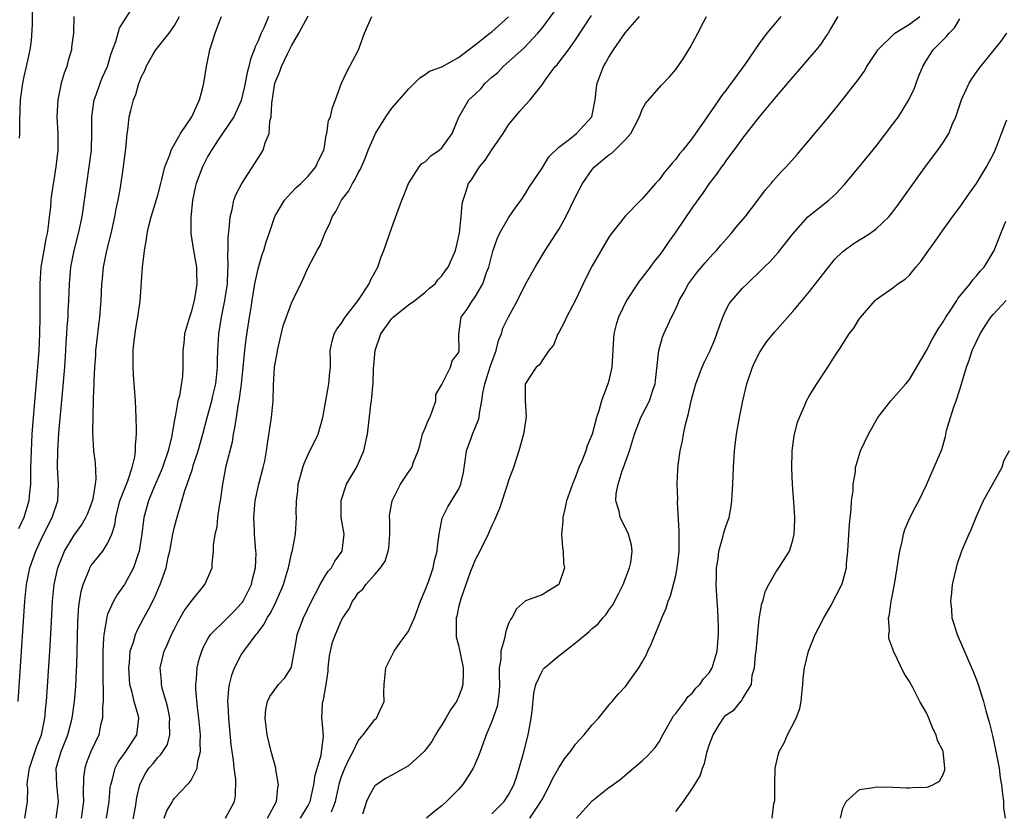
# Model space of a CAD drawing. Units: inches. Extents: x 2643000 to 2646000, y 1518000 to 1519089.
# Drawn here: x 2643186 to 2643304, y 1518840 to 1518935 of the extents above; entities that cross this region are included whole.
import ezdxf

# ---------------------------------------------------------------- set-up
doc = ezdxf.new("R2010")
doc.units = ezdxf.units.IN
doc.header["$MEASUREMENT"] = 0
doc.layers.add('LD26431518_2ft', color=122, linetype='Continuous')

msp = doc.modelspace()

# ---------------------------------------------------------------- linework, layer by layer
at = {"layer": 'LD26431518_2ft'}
for points, elevation in [([(2643186.45, 1518920.45), (2643186.5, 1518921), (2643186.49, 1518922.49), (2643186.58, 1518925), (2643186.83, 1518927), (2643187, 1518927.81), (2643187.28, 1518929), (2643187.73, 1518931), (2643187.88, 1518932.12), (2643188, 1518934), (2643188.01, 1518935), (2643188.1, 1518937), (2643188.15, 1518939), (2643188.03, 1518941), (2643187.85, 1518942.15), (2643187.73, 1518943), (2643187.42, 1518944.58), (2643187.07, 1518946.93), (2643186.95, 1518949), (2643186.9, 1518951), (2643186.77, 1518953), (2643186.39, 1518955.61)], 9120), ([(2643186.29, 1518853), (2643187.1, 1518865), (2643187.3, 1518867), (2643187.69, 1518869), (2643188.39, 1518871), (2643189, 1518872.3), (2643189.9, 1518874.1), (2643190.38, 1518875), (2643191.03, 1518877), (2643191.13, 1518879), (2643191, 1518881), (2643191.02, 1518883.02), (2643191.16, 1518885.16), (2643191.65, 1518890.35), (2643191.87, 1518893), (2643192, 1518895), (2643192.03, 1518895.97), (2643192.12, 1518897), (2643192.15, 1518897.85), (2643192.26, 1518899), (2643192.27, 1518899.73), (2643192.36, 1518901), (2643192.42, 1518903), (2643192.6, 1518905), (2643193, 1518907), (2643193.51, 1518909), (2643193.95, 1518911), (2643194.25, 1518913), (2643194.5, 1518915), (2643194.8, 1518917), (2643195.05, 1518919), (2643195.11, 1518921.11), (2643195.11, 1518923), (2643195.39, 1518925), (2643195.63, 1518925.63), (2643196.09, 1518927), (2643196.35, 1518927.65), (2643196.97, 1518929), (2643197.44, 1518930.56), (2643198, 1518932), (2643198.41, 1518933.59), (2643199, 1518934.56), (2643199.97, 1518936.03)], 9116), ([(2643192.97, 1518935), (2643192.9, 1518933), (2643192.68, 1518931.32), (2643192.66, 1518931), (2643192.27, 1518929.73), (2643192.1, 1518929), (2643191.8, 1518928.2), (2643191.44, 1518927), (2643191.02, 1518925), (2643190.93, 1518923), (2643191.04, 1518921), (2643191.04, 1518919), (2643190.8, 1518917), (2643190.55, 1518915.45), (2643190.3, 1518913.7), (2643190.22, 1518913), (2643190.15, 1518912.15), (2643190.01, 1518911), (2643189.9, 1518909.9), (2643189.75, 1518909), (2643189.62, 1518908.38), (2643189.38, 1518907), (2643189.01, 1518905), (2643188.87, 1518903), (2643188.9, 1518899), (2643188.84, 1518897), (2643188.75, 1518895), (2643188.62, 1518893), (2643188.09, 1518887), (2643187.94, 1518885), (2643187.84, 1518883), (2643187.78, 1518881), (2643187.76, 1518879.76), (2643187.76, 1518879), (2643187.61, 1518877.61), (2643187.57, 1518877), (2643186.95, 1518875), (2643186.34, 1518873.66)], 9118), ([(2643187.09, 1518839), (2643187.41, 1518841), (2643187.43, 1518842.57), (2643187.38, 1518843), (2643187.39, 1518843.39), (2643187.64, 1518845), (2643188.49, 1518847.51), (2643189.08, 1518849), (2643189.5, 1518851), (2643189.61, 1518852.39), (2643189.68, 1518853), (2643190.09, 1518859), (2643190.25, 1518861.75), (2643190.41, 1518865), (2643190.6, 1518867), (2643191.03, 1518869), (2643191.85, 1518871), (2643193, 1518872.91), (2643193.89, 1518874.11), (2643194.41, 1518875), (2643194.58, 1518875.42), (2643195, 1518876.44), (2643195.26, 1518877.26), (2643195.54, 1518879), (2643195.64, 1518879.64), (2643195.54, 1518881.54), (2643195.35, 1518883), (2643195.24, 1518885.24), (2643195.27, 1518887.27), (2643195.32, 1518889), (2643195.31, 1518889.31), (2643195.38, 1518891), (2643195.38, 1518891.38), (2643195.46, 1518893), (2643195.58, 1518894.42), (2643195.6, 1518895), (2643195.81, 1518897), (2643195.95, 1518898.05), (2643196.06, 1518899), (2643196.22, 1518901), (2643196.31, 1518903), (2643196.37, 1518903.63), (2643196.5, 1518905), (2643196.91, 1518907), (2643197.43, 1518909), (2643197.88, 1518911), (2643198.03, 1518911.97), (2643198.26, 1518913), (2643198.52, 1518914.52), (2643198.88, 1518917), (2643199, 1518917.99), (2643199.17, 1518919.17), (2643199.34, 1518921), (2643199.4, 1518921.4), (2643199.58, 1518923), (2643199.76, 1518923.76), (2643200.09, 1518925), (2643200.36, 1518925.64), (2643200.73, 1518927), (2643200.81, 1518927.19), (2643201, 1518927.74), (2643201.45, 1518928.55), (2643201.6, 1518929), (2643202.42, 1518930.42), (2643202.77, 1518931), (2643204.37, 1518933), (2643205, 1518933.9), (2643205.59, 1518935)], 9114), ([(2643190.83, 1518839), (2643191.11, 1518841), (2643190.9, 1518843), (2643190.83, 1518845), (2643191.42, 1518847), (2643192.24, 1518849), (2643192.76, 1518851), (2643193.04, 1518853), (2643193.18, 1518854.82), (2643193.29, 1518856.71), (2643193.3, 1518857.3), (2643193.37, 1518859), (2643193.44, 1518862.56), (2643193.57, 1518864.43), (2643193.83, 1518866.17), (2643194.07, 1518867), (2643194.81, 1518868.81), (2643194.87, 1518869), (2643195, 1518869.21), (2643196.43, 1518871), (2643197, 1518871.89), (2643197.49, 1518873), (2643197.86, 1518874.14), (2643197.97, 1518875), (2643198.48, 1518877), (2643199, 1518878.39), (2643199.42, 1518879.42), (2643199.95, 1518881), (2643200.27, 1518882.27), (2643200.35, 1518883), (2643200.33, 1518883.67), (2643200.47, 1518885), (2643200.44, 1518885.56), (2643200.43, 1518887), (2643200.32, 1518889), (2643200.1, 1518892.1), (2643200.06, 1518893), (2643200.07, 1518895), (2643200.15, 1518895.85), (2643200.37, 1518897.63), (2643200.63, 1518899), (2643200.9, 1518900.9), (2643201.18, 1518905), (2643201.39, 1518906.61), (2643201.41, 1518907), (2643201.67, 1518908.33), (2643201.73, 1518909), (2643201.93, 1518909.93), (2643202.22, 1518911), (2643203, 1518913.61), (2643203.35, 1518915), (2643203.49, 1518915.5), (2643203.86, 1518917), (2643204.44, 1518918.44), (2643204.6, 1518919), (2643205.71, 1518921), (2643207.08, 1518923), (2643207.98, 1518925), (2643208.35, 1518926.35), (2643208.5, 1518927), (2643208.83, 1518929), (2643209.23, 1518931), (2643209.86, 1518933), (2643210.39, 1518934.39), (2643210.64, 1518935)], 9112), ([(2643216.27, 1518935), (2643215.72, 1518933.72), (2643215.39, 1518933), (2643215, 1518932.09), (2643214.64, 1518931.36), (2643214.53, 1518931), (2643214.1, 1518929.9), (2643213.89, 1518929), (2643213.7, 1518928.3), (2643213.4, 1518926.6), (2643213, 1518924.92), (2643212.1, 1518923), (2643210.25, 1518920.25), (2643209.44, 1518919), (2643209.28, 1518918.72), (2643209, 1518918.27), (2643208.34, 1518917), (2643207.59, 1518915), (2643207.48, 1518914.52), (2643207.15, 1518913), (2643206.95, 1518910.95), (2643206.97, 1518909), (2643207.26, 1518907), (2643207.62, 1518905), (2643207.63, 1518904.37), (2643207.69, 1518903), (2643207.45, 1518901.45), (2643207.36, 1518901), (2643207, 1518899.58), (2643206.79, 1518899), (2643206.22, 1518897), (2643206.12, 1518895.88), (2643205.99, 1518895), (2643205.99, 1518893), (2643205.95, 1518891.94), (2643205.59, 1518889.59), (2643205.41, 1518889), (2643205.07, 1518887.07), (2643205.04, 1518886.96), (2643204.63, 1518884.63), (2643204.24, 1518883), (2643203.56, 1518881), (2643203.4, 1518880.59), (2643203, 1518879.7), (2643202.47, 1518878.47), (2643201.88, 1518877), (2643201.33, 1518875), (2643201.29, 1518874.71), (2643201.1, 1518873), (2643200.79, 1518871), (2643200.65, 1518870.65), (2643200.1, 1518869), (2643199.02, 1518866.98), (2643198.17, 1518865.83), (2643197.7, 1518865), (2643197, 1518863.42), (2643196.89, 1518863.11), (2643196.86, 1518862.86), (2643196.53, 1518861), (2643196.52, 1518860.52), (2643196.42, 1518859), (2643196.43, 1518857), (2643196.41, 1518856.41), (2643196.48, 1518853.52), (2643196.45, 1518853), (2643196.38, 1518852.38), (2643196.38, 1518851), (2643196.16, 1518850.16), (2643195.94, 1518849), (2643195, 1518847), (2643194.44, 1518845.56), (2643194.27, 1518845), (2643194.13, 1518843.87), (2643194.09, 1518841.91), (2643194.13, 1518841), (2643193.84, 1518839)], 9110), ([(2643196.88, 1518839), (2643197.18, 1518841), (2643197.32, 1518842.68), (2643197.37, 1518843), (2643197.54, 1518843.54), (2643197.91, 1518845), (2643198.27, 1518845.73), (2643199.19, 1518847), (2643200.49, 1518849), (2643200.74, 1518851), (2643200.67, 1518851.33), (2643200.17, 1518853), (2643199.95, 1518854.05), (2643199.67, 1518855), (2643199.52, 1518857), (2643199.61, 1518857.61), (2643199.71, 1518859), (2643200.1, 1518860.1), (2643200.33, 1518861), (2643200.52, 1518861.48), (2643201.33, 1518863), (2643201.92, 1518864.08), (2643202.6, 1518865.4), (2643203, 1518866.36), (2643203.29, 1518867), (2643203.43, 1518867.43), (2643204.01, 1518869), (2643204.26, 1518870.26), (2643204.45, 1518871), (2643204.8, 1518873), (2643205, 1518873.89), (2643205.23, 1518874.77), (2643205.7, 1518876.3), (2643206.25, 1518878.25), (2643206.52, 1518879), (2643207.14, 1518880.86), (2643207.25, 1518881.25), (2643207.82, 1518883), (2643208.39, 1518885), (2643208.9, 1518887), (2643209.46, 1518889), (2643209.59, 1518889.59), (2643209.95, 1518891), (2643210.16, 1518893), (2643210.16, 1518893.84), (2643210.2, 1518895), (2643210.29, 1518896.29), (2643210.31, 1518897), (2643210.61, 1518899), (2643211.01, 1518901), (2643211.33, 1518903), (2643211.39, 1518904.61), (2643211.44, 1518905), (2643211.4, 1518906.6), (2643211.44, 1518907), (2643211.43, 1518908.57), (2643211.55, 1518909.55), (2643211.65, 1518911), (2643211.89, 1518911.89), (2643212.12, 1518913), (2643212.35, 1518913.65), (2643213.07, 1518915), (2643215, 1518918.04), (2643215.39, 1518918.61), (2643215.61, 1518919), (2643215.87, 1518919.87), (2643216.34, 1518921), (2643216.43, 1518922.43), (2643216.57, 1518923), (2643216.64, 1518924.64), (2643217.01, 1518927), (2643217.6, 1518928.4), (2643217.82, 1518929), (2643218.54, 1518930.54), (2643219, 1518931.47), (2643219.9, 1518933), (2643221, 1518935.06)], 9108), ([(2643199.31, 1518835), (2643200.32, 1518840.32), (2643200.5, 1518841.5), (2643200.84, 1518843), (2643201, 1518843.36), (2643201.57, 1518844.43), (2643201.94, 1518845), (2643202.45, 1518845.55), (2643203, 1518846.27), (2643203.38, 1518846.62), (2643204.15, 1518847.85), (2643204.44, 1518849), (2643204.4, 1518850.4), (2643204.43, 1518851), (2643204.21, 1518852.21), (2643203.99, 1518853), (2643203.56, 1518854.44), (2643203.44, 1518855), (2643203.43, 1518855.43), (2643203.28, 1518857), (2643203.77, 1518859), (2643204.16, 1518859.84), (2643204.64, 1518861), (2643205, 1518861.7), (2643205.45, 1518862.55), (2643206.18, 1518863.82), (2643207, 1518864.96), (2643208.65, 1518867), (2643209.51, 1518869), (2643209.52, 1518869.52), (2643209.69, 1518871), (2643209.68, 1518871.68), (2643209.86, 1518873), (2643210.1, 1518873.9), (2643210.2, 1518875), (2643210.4, 1518876.4), (2643210.52, 1518877), (2643210.79, 1518879), (2643211.18, 1518881.18), (2643211.93, 1518884.07), (2643212.08, 1518885), (2643212.24, 1518885.76), (2643212.41, 1518887), (2643212.68, 1518888.68), (2643212.75, 1518889), (2643213.02, 1518890.98), (2643213.44, 1518895), (2643213.6, 1518896.4), (2643213.99, 1518899), (2643214.13, 1518899.87), (2643214.29, 1518901), (2643214.63, 1518903), (2643215, 1518904.79), (2643215.5, 1518906.5), (2643215.69, 1518907), (2643215.97, 1518908.03), (2643216.32, 1518909), (2643217, 1518911.04), (2643218.17, 1518913), (2643218.55, 1518913.46), (2643219, 1518913.91), (2643219.52, 1518914.48), (2643220.13, 1518915), (2643221, 1518915.87), (2643221.94, 1518917), (2643222.24, 1518917.76), (2643222.88, 1518919), (2643223, 1518919.65), (2643223.17, 1518920.83), (2643223.24, 1518921), (2643223.45, 1518922.55), (2643223.67, 1518923), (2643223.91, 1518924.09), (2643224.27, 1518925), (2643225, 1518927), (2643225.63, 1518928.37), (2643227.01, 1518931), (2643227.75, 1518933), (2643228.62, 1518935)], 9106), ([(2643203.76, 1518839), (2643204.09, 1518839.91), (2643204.75, 1518841), (2643204.83, 1518841.17), (2643205, 1518841.39), (2643205.78, 1518842.22), (2643206.52, 1518843), (2643206.77, 1518843.23), (2643207, 1518843.58), (2643207.73, 1518845), (2643207.8, 1518845.8), (2643208.11, 1518847), (2643208.06, 1518848.06), (2643208.11, 1518849), (2643207.92, 1518851), (2643207.74, 1518852.26), (2643207.55, 1518854.45), (2643207.55, 1518855), (2643207.64, 1518855.64), (2643207.73, 1518857), (2643207.96, 1518858.04), (2643208.26, 1518859), (2643208.48, 1518859.52), (2643209, 1518860.49), (2643209.3, 1518861), (2643211.17, 1518862.83), (2643212.17, 1518863.83), (2643213, 1518864.7), (2643213.13, 1518864.87), (2643213.22, 1518865), (2643213.82, 1518866.18), (2643214.21, 1518867), (2643214.35, 1518867.65), (2643214.7, 1518869), (2643214.76, 1518870.76), (2643214.75, 1518871), (2643214.57, 1518873), (2643214.56, 1518873.44), (2643214.48, 1518875), (2643214.66, 1518877), (2643215.1, 1518879), (2643215.63, 1518881), (2643215.8, 1518881.8), (2643216.03, 1518883), (2643216.13, 1518883.87), (2643216.63, 1518887), (2643216.82, 1518889), (2643216.84, 1518890.84), (2643216.96, 1518893), (2643217, 1518893.26), (2643217.3, 1518894.7), (2643217.32, 1518895), (2643218.02, 1518897.98), (2643219, 1518900.67), (2643219.34, 1518901.34), (2643220.11, 1518903), (2643220.41, 1518903.59), (2643221, 1518904.93), (2643222.1, 1518907), (2643222.42, 1518907.58), (2643223, 1518909), (2643223.65, 1518910.35), (2643223.87, 1518911), (2643224.33, 1518911.67), (2643224.98, 1518913), (2643225.86, 1518914.14), (2643226.29, 1518915), (2643226.57, 1518915.43), (2643227, 1518916.29), (2643227.27, 1518916.73), (2643227.37, 1518917), (2643227.88, 1518918.12), (2643228.2, 1518919), (2643229.05, 1518921), (2643230.3, 1518923), (2643231, 1518924.04), (2643231.91, 1518925), (2643233, 1518926.28), (2643233.73, 1518927), (2643234.36, 1518927.65), (2643235, 1518928.07), (2643235.53, 1518928.47), (2643237, 1518928.99), (2643239, 1518930.08), (2643241, 1518931.6), (2643242.74, 1518933), (2643243, 1518933.17), (2643245, 1518934.97)], 9104), ([(2643211.12, 1518839), (2643212.18, 1518841), (2643212.32, 1518841.68), (2643212.33, 1518843.67), (2643212.13, 1518845), (2643212.06, 1518845.94), (2643211.89, 1518847), (2643211.79, 1518847.79), (2643211.5, 1518851), (2643211.41, 1518852.59), (2643211.4, 1518853), (2643211.5, 1518854.5), (2643211.58, 1518855), (2643211.85, 1518856.15), (2643212.19, 1518857), (2643213, 1518858.56), (2643213.29, 1518859), (2643214.1, 1518860.1), (2643214.79, 1518861), (2643214.89, 1518861.11), (2643215, 1518861.27), (2643215.75, 1518862.25), (2643216.11, 1518863), (2643216.47, 1518863.53), (2643217, 1518864.61), (2643217.14, 1518864.86), (2643217.75, 1518866.25), (2643218.05, 1518867), (2643218.49, 1518868.49), (2643218.63, 1518869), (2643219, 1518870.69), (2643219.12, 1518871.12), (2643219.47, 1518873), (2643219.61, 1518875), (2643219.58, 1518875.58), (2643219.61, 1518877), (2643219.78, 1518878.22), (2643219.81, 1518879), (2643220.11, 1518880.11), (2643220.36, 1518881), (2643220.52, 1518881.48), (2643221, 1518882.55), (2643222.19, 1518885), (2643222.76, 1518887), (2643223.1, 1518889), (2643223.49, 1518891), (2643223.6, 1518892.4), (2643223.67, 1518893), (2643223.67, 1518893.67), (2643223.64, 1518895), (2643223.88, 1518896.12), (2643224.12, 1518897), (2643224.45, 1518897.55), (2643225, 1518898.3), (2643225.26, 1518898.74), (2643225.44, 1518899), (2643227, 1518901), (2643228.32, 1518903), (2643228.51, 1518903.49), (2643229.33, 1518905), (2643229.76, 1518906.24), (2643230.06, 1518907), (2643231, 1518909.72), (2643232.22, 1518913), (2643232.45, 1518913.55), (2643233, 1518915), (2643234.3, 1518917), (2643234.61, 1518917.38), (2643235, 1518917.6), (2643235.69, 1518918.31), (2643236.7, 1518919), (2643237, 1518919.29), (2643238.23, 1518921), (2643239.04, 1518922.96), (2643240.25, 1518925), (2643241, 1518925.7), (2643241.66, 1518926.34), (2643242.2, 1518927), (2643243, 1518927.72), (2643243.69, 1518928.31), (2643244.35, 1518929), (2643246.81, 1518931.19), (2643248.5, 1518933), (2643249, 1518933.61), (2643250.46, 1518935.54)], 9102), ([(2643216.15, 1518839), (2643217.2, 1518841), (2643217.37, 1518842.63), (2643217.46, 1518843), (2643217.15, 1518844.85), (2643217.15, 1518845), (2643216.59, 1518847), (2643216.09, 1518849), (2643215.99, 1518849.99), (2643215.84, 1518851), (2643215.92, 1518852.08), (2643216.14, 1518853), (2643216.41, 1518853.59), (2643217.25, 1518854.75), (2643217.46, 1518855), (2643218.2, 1518855.8), (2643218.96, 1518857), (2643219, 1518857.14), (2643219.61, 1518860.39), (2643219.7, 1518861), (2643220.44, 1518863), (2643221.39, 1518865), (2643221.85, 1518865.85), (2643222.44, 1518867), (2643223, 1518867.96), (2643223.4, 1518868.6), (2643223.78, 1518869), (2643224.21, 1518869.79), (2643225.08, 1518871), (2643225.3, 1518873), (2643224.97, 1518875), (2643224.95, 1518877.05), (2643225.6, 1518879), (2643226.78, 1518881), (2643227, 1518881.45), (2643227.65, 1518883), (2643228.09, 1518885), (2643228.51, 1518888.51), (2643228.6, 1518889), (2643228.75, 1518890.75), (2643228.8, 1518891), (2643228.83, 1518892.83), (2643229.01, 1518895), (2643229.69, 1518897), (2643231, 1518898.82), (2643231.09, 1518898.91), (2643231.18, 1518899), (2643233, 1518900.48), (2643233.76, 1518901), (2643235, 1518901.98), (2643235.53, 1518902.47), (2643236.19, 1518903), (2643236.54, 1518903.46), (2643237, 1518903.93), (2643237.43, 1518904.57), (2643237.75, 1518905), (2643238.62, 1518907), (2643239, 1518908.52), (2643239.11, 1518909.11), (2643239.31, 1518911), (2643239.42, 1518912.58), (2643239.54, 1518913), (2643239.84, 1518913.84), (2643240.18, 1518915), (2643240.54, 1518915.46), (2643241.53, 1518917), (2643242.2, 1518917.8), (2643243, 1518919.03), (2643244.34, 1518921), (2643245, 1518922.01), (2643246.33, 1518923.67), (2643247, 1518924.42), (2643247.57, 1518925), (2643249, 1518926.82), (2643249.38, 1518927.38), (2643250.58, 1518929), (2643250.79, 1518929.21), (2643251, 1518929.48), (2643252.15, 1518931), (2643253, 1518932.19), (2643254.9, 1518935.1)], 9100), ([(2643220.08, 1518839), (2643221, 1518840.55), (2643221.23, 1518841), (2643221.69, 1518843), (2643221.84, 1518844.16), (2643222.56, 1518846.56), (2643222.84, 1518848.84), (2643222.69, 1518850.69), (2643222.65, 1518851), (2643222.71, 1518852.71), (2643222.75, 1518853), (2643222.82, 1518853.18), (2643223.14, 1518855), (2643223.38, 1518856.62), (2643223.41, 1518857), (2643223.56, 1518858.44), (2643223.67, 1518859), (2643223.93, 1518860.07), (2643224.27, 1518861), (2643225, 1518862.73), (2643225.16, 1518863), (2643225.91, 1518864.09), (2643226.29, 1518865), (2643226.61, 1518865.39), (2643227, 1518865.98), (2643227.56, 1518866.44), (2643227.9, 1518867), (2643229, 1518868.18), (2643229.68, 1518869), (2643230.2, 1518869.8), (2643230.59, 1518871), (2643230.64, 1518871.36), (2643230.77, 1518873), (2643230.76, 1518874.76), (2643230.73, 1518875), (2643230.75, 1518875.25), (2643231.04, 1518877), (2643232.05, 1518879), (2643233, 1518880.43), (2643233.42, 1518881), (2643233.62, 1518881.62), (2643234.15, 1518883), (2643234.35, 1518883.65), (2643234.7, 1518885), (2643235, 1518885.7), (2643235.37, 1518886.63), (2643235.55, 1518887), (2643235.94, 1518887.94), (2643236.28, 1518889), (2643236.27, 1518889.73), (2643237, 1518890.92), (2643238.02, 1518893), (2643238.24, 1518893.76), (2643239, 1518894.71), (2643239.09, 1518895), (2643239.04, 1518896.96), (2643239.33, 1518899), (2643240.04, 1518899.96), (2643240.66, 1518901), (2643240.82, 1518901.18), (2643241, 1518901.45), (2643241.91, 1518903), (2643242.35, 1518904.35), (2643242.61, 1518905), (2643243.1, 1518906.9), (2643243.61, 1518908.39), (2643243.92, 1518909), (2643245, 1518910.91), (2643245.84, 1518912.16), (2643246.48, 1518913), (2643247, 1518913.8), (2643247.45, 1518914.55), (2643249, 1518916.84), (2643249.8, 1518918.2), (2643251, 1518919.34), (2643252.45, 1518920.45), (2643253.13, 1518921), (2643254.95, 1518923), (2643255, 1518923.18), (2643255.34, 1518925), (2643255.51, 1518926.49), (2643255.59, 1518927), (2643256.35, 1518929), (2643256.6, 1518929.4), (2643257, 1518930.13), (2643257.57, 1518931), (2643259, 1518933.09), (2643260.66, 1518935)], 9098), ([(2643223.79, 1518839.79), (2643224.27, 1518841), (2643224.76, 1518843.24), (2643225, 1518843.99), (2643225.4, 1518845), (2643225.9, 1518846.1), (2643226.38, 1518847), (2643227, 1518848.27), (2643227.6, 1518849), (2643229, 1518850.82), (2643229.2, 1518851), (2643229.33, 1518851.33), (2643230.1, 1518853), (2643230.07, 1518854.07), (2643230.09, 1518855), (2643230.3, 1518857), (2643231.29, 1518859), (2643232.03, 1518860.03), (2643232.75, 1518861), (2643233, 1518861.39), (2643233.72, 1518863), (2643234.43, 1518865), (2643235, 1518866.3), (2643235.43, 1518867.43), (2643235.98, 1518869), (2643236.13, 1518869.86), (2643236.46, 1518871), (2643236.47, 1518871.53), (2643236.69, 1518873), (2643237.05, 1518874.95), (2643237.72, 1518876.28), (2643239, 1518878.38), (2643239.2, 1518878.8), (2643239.27, 1518879), (2643239.59, 1518880.41), (2643239.81, 1518881.81), (2643239.96, 1518883), (2643240.52, 1518884.52), (2643240.68, 1518885), (2643241.37, 1518886.63), (2643241.47, 1518887), (2643241.51, 1518887.51), (2643241.81, 1518889), (2643241.9, 1518889.9), (2643242.13, 1518891), (2643242.81, 1518893.19), (2643243.49, 1518895), (2643243.78, 1518896.22), (2643244.13, 1518897), (2643244.32, 1518897.68), (2643245, 1518899.05), (2643246.04, 1518901), (2643247, 1518902.96), (2643248.17, 1518905), (2643249.39, 1518907), (2643250.7, 1518909), (2643251, 1518909.49), (2643251.83, 1518911), (2643253, 1518913.41), (2643253.83, 1518915), (2643255, 1518916.68), (2643255.28, 1518917), (2643257, 1518918.43), (2643257.35, 1518918.65), (2643259, 1518920.29), (2643259.63, 1518921), (2643260.66, 1518923), (2643261, 1518923.86), (2643261.4, 1518924.6), (2643263.27, 1518926.73), (2643264.24, 1518927.76), (2643265, 1518928.64), (2643265.96, 1518930.04), (2643266.73, 1518931.27), (2643267.65, 1518933), (2643268.32, 1518934.32), (2643268.69, 1518935)], 9096), ([(2643277.58, 1518935), (2643277, 1518934.26), (2643275.91, 1518933), (2643275, 1518931.76), (2643273.27, 1518929.27), (2643271.63, 1518927), (2643271.35, 1518926.65), (2643271, 1518926.15), (2643270.49, 1518925.51), (2643270.17, 1518925), (2643268.75, 1518923), (2643267, 1518920.49), (2643265.84, 1518919), (2643265.46, 1518918.54), (2643265, 1518917.92), (2643264.56, 1518917.44), (2643264.23, 1518917), (2643263.66, 1518916.34), (2643263, 1518915.43), (2643262.59, 1518915), (2643261, 1518913.18), (2643260.81, 1518913), (2643259, 1518911.14), (2643257.17, 1518908.83), (2643257, 1518908.59), (2643255, 1518905.15), (2643254.26, 1518903.74), (2643253.9, 1518903), (2643253, 1518901.02), (2643251.91, 1518899), (2643251.64, 1518898.36), (2643251, 1518897.16), (2643250.9, 1518897), (2643250.37, 1518895.63), (2643249.82, 1518895), (2643249, 1518893.83), (2643248.69, 1518893.31), (2643248.28, 1518893), (2643247, 1518891.06), (2643246.98, 1518891), (2643246.99, 1518889), (2643247.09, 1518887.09), (2643247, 1518886.55), (2643246.79, 1518885), (2643246.22, 1518883), (2643245.57, 1518881), (2643245, 1518879.45), (2643244.87, 1518879), (2643243.89, 1518876.11), (2643243.32, 1518874.68), (2643243, 1518874.05), (2643242.55, 1518873), (2643241.54, 1518871), (2643241, 1518869.96), (2643240.36, 1518868.36), (2643239.26, 1518865.26), (2643239.17, 1518864.83), (2643239, 1518864.22), (2643238.79, 1518863.21), (2643238.73, 1518863), (2643238.73, 1518861.27), (2643238.71, 1518861), (2643238.73, 1518860.73), (2643239, 1518859.71), (2643239.55, 1518857), (2643239.57, 1518856.43), (2643239.52, 1518855), (2643239.41, 1518854.59), (2643239, 1518853.49), (2643238.83, 1518853.17), (2643238.77, 1518853), (2643238.03, 1518851.97), (2643237.49, 1518851), (2643237, 1518850.18), (2643236.53, 1518849.47), (2643236.26, 1518849), (2643235.79, 1518848.21), (2643235, 1518847.14), (2643234.88, 1518847), (2643233, 1518845.29), (2643231, 1518844.18), (2643230.25, 1518843.75), (2643229.06, 1518842.94), (2643229, 1518842.87), (2643228.3, 1518841.7), (2643228, 1518841), (2643227.49, 1518839.49)], 9094), ([(2643284.4, 1518935), (2643283.54, 1518933.54), (2643283.24, 1518933), (2643283, 1518932.67), (2643282.34, 1518931.66), (2643281.8, 1518931), (2643281, 1518930.1), (2643279.58, 1518928.42), (2643279, 1518927.78), (2643277, 1518925.39), (2643275, 1518922.97), (2643273, 1518920.44), (2643272.4, 1518919.6), (2643271, 1518917.72), (2643270.71, 1518917.29), (2643270.49, 1518917), (2643269.89, 1518916.11), (2643269, 1518914.99), (2643268.19, 1518913.81), (2643267, 1518912.18), (2643265, 1518909.23), (2643264.08, 1518907.92), (2643263.46, 1518907), (2643263, 1518906.37), (2643262.38, 1518905.62), (2643261.95, 1518905), (2643261, 1518903.73), (2643260.66, 1518903.34), (2643260.43, 1518903), (2643259.09, 1518901), (2643258.13, 1518899), (2643257.88, 1518898.12), (2643257.59, 1518897), (2643257.54, 1518896.46), (2643257.37, 1518893), (2643257, 1518891.43), (2643256.88, 1518891), (2643256.11, 1518889), (2643255.78, 1518887.78), (2643255.52, 1518887), (2643255, 1518884.99), (2643254.4, 1518883.6), (2643254.22, 1518883), (2643253.75, 1518881.75), (2643253.42, 1518881), (2643253, 1518879.88), (2643252.63, 1518879), (2643252.46, 1518878.46), (2643251.94, 1518877), (2643251.77, 1518876.23), (2643251.47, 1518875), (2643251.47, 1518874.53), (2643251.33, 1518873), (2643251.43, 1518871.43), (2643251.52, 1518871), (2643251.55, 1518869.55), (2643251.67, 1518869), (2643251, 1518867), (2643249.75, 1518866.25), (2643249, 1518865.77), (2643247, 1518865.04), (2643245.94, 1518864.06), (2643245.38, 1518863), (2643245.21, 1518862.79), (2643245, 1518862.31), (2643244.65, 1518861.35), (2643244.51, 1518860.51), (2643244.05, 1518859), (2643244.06, 1518858.06), (2643243.88, 1518857), (2643243.85, 1518856.15), (2643243.89, 1518855), (2643243.85, 1518854.15), (2643243.71, 1518853), (2643243.61, 1518852.39), (2643243, 1518850.57), (2643242.32, 1518849), (2643241.89, 1518847.89), (2643241.43, 1518846.57), (2643240.85, 1518845.15), (2643240.76, 1518845), (2643240.3, 1518844.3), (2643239.48, 1518843), (2643239, 1518842.45), (2643238.29, 1518841.71), (2643237.58, 1518841), (2643237, 1518840.49), (2643236.16, 1518839.84), (2643235.15, 1518839)], 9092), ([(2643243, 1518839.53), (2643244.47, 1518841), (2643245, 1518841.82), (2643245.61, 1518843), (2643245.94, 1518843.94), (2643246.27, 1518845), (2643246.79, 1518846.79), (2643247.35, 1518849), (2643247.71, 1518851), (2643247.82, 1518851.82), (2643248.03, 1518853.97), (2643248.27, 1518855), (2643249, 1518856.63), (2643249.15, 1518856.85), (2643249.28, 1518857), (2643251, 1518858.46), (2643253, 1518860.02), (2643254.65, 1518861.35), (2643255, 1518861.73), (2643255.71, 1518862.29), (2643256.28, 1518863), (2643256.63, 1518863.37), (2643257, 1518863.91), (2643257.46, 1518864.54), (2643258.14, 1518865.86), (2643258.71, 1518867), (2643259.47, 1518869), (2643259.61, 1518869.61), (2643259.77, 1518871), (2643259.7, 1518871.7), (2643259.34, 1518873), (2643259, 1518873.76), (2643258.35, 1518875), (2643258.22, 1518875.78), (2643257.84, 1518877), (2643257.85, 1518877.85), (2643258.12, 1518879), (2643258.59, 1518880.59), (2643258.76, 1518881), (2643259.46, 1518883), (2643259.82, 1518884.18), (2643260.05, 1518885), (2643260.81, 1518887), (2643261.87, 1518889), (2643262.24, 1518890.24), (2643262.52, 1518891), (2643262.58, 1518891.42), (2643262.98, 1518895.02), (2643263.41, 1518896.59), (2643263.59, 1518897), (2643264.51, 1518899), (2643265, 1518900.01), (2643265.31, 1518900.69), (2643265.41, 1518901), (2643265.99, 1518902.01), (2643266.53, 1518903), (2643267, 1518903.63), (2643267.59, 1518904.41), (2643268.51, 1518905.49), (2643269.44, 1518906.56), (2643269.87, 1518907), (2643270.38, 1518907.62), (2643271.62, 1518909), (2643272.24, 1518909.76), (2643273.3, 1518911), (2643274.84, 1518913), (2643275.75, 1518914.25), (2643276.42, 1518915), (2643276.67, 1518915.33), (2643277.61, 1518916.39), (2643278.2, 1518917), (2643279.52, 1518918.48), (2643281, 1518920.22), (2643283.32, 1518923), (2643284.97, 1518925.03), (2643286.5, 1518927), (2643286.73, 1518927.27), (2643287.57, 1518928.43), (2643287.88, 1518929), (2643289, 1518930.67), (2643289.2, 1518931), (2643291.22, 1518933), (2643293, 1518934.09), (2643294.21, 1518935)], 9090), ([(2643247.55, 1518839), (2643248.57, 1518840.57), (2643248.87, 1518841), (2643249, 1518841.27), (2643249.92, 1518843), (2643250.26, 1518843.74), (2643251, 1518845.06), (2643251.78, 1518846.22), (2643252.4, 1518847), (2643253, 1518847.86), (2643254.04, 1518849), (2643255, 1518850.17), (2643255.76, 1518851), (2643257.2, 1518852.8), (2643257.38, 1518853), (2643258.12, 1518853.88), (2643259, 1518854.79), (2643260.58, 1518857), (2643261, 1518857.68), (2643261.46, 1518858.54), (2643261.66, 1518859), (2643262.09, 1518859.91), (2643263, 1518862.2), (2643263.25, 1518862.75), (2643263.34, 1518863), (2643263.85, 1518864.15), (2643264.1, 1518865), (2643264.37, 1518865.63), (2643265, 1518868.08), (2643265.19, 1518869), (2643265.39, 1518870.61), (2643265.41, 1518871), (2643265.41, 1518872.59), (2643265.43, 1518873.43), (2643265.21, 1518876.79), (2643265.24, 1518877.24), (2643265.17, 1518879), (2643265.25, 1518880.75), (2643265.29, 1518881.29), (2643265.51, 1518883), (2643265.8, 1518884.2), (2643265.91, 1518885), (2643266.15, 1518886.15), (2643266.54, 1518887.46), (2643266.86, 1518889), (2643267, 1518889.6), (2643267.4, 1518891), (2643268.15, 1518893), (2643268.42, 1518893.58), (2643269.07, 1518894.93), (2643269.67, 1518896.33), (2643269.93, 1518897), (2643270.18, 1518897.82), (2643270.62, 1518899), (2643271, 1518899.84), (2643271.4, 1518900.6), (2643271.7, 1518901), (2643273, 1518902.47), (2643273.53, 1518903), (2643275.31, 1518904.69), (2643275.6, 1518905), (2643276.32, 1518905.68), (2643277.26, 1518906.74), (2643279.04, 1518909), (2643280.83, 1518911), (2643281, 1518911.16), (2643283.33, 1518913), (2643284.2, 1518913.8), (2643285.17, 1518914.83), (2643287, 1518917.03), (2643289, 1518919.49), (2643291, 1518922.1), (2643291.38, 1518922.62), (2643291.65, 1518923), (2643292.92, 1518925), (2643293.57, 1518926.43), (2643293.79, 1518927), (2643294.11, 1518927.89), (2643294.56, 1518929), (2643295, 1518929.75), (2643295.81, 1518931), (2643297.4, 1518932.6), (2643297.72, 1518933), (2643298.37, 1518933.63), (2643299, 1518934.73)], 9088), ([(2643253.12, 1518839), (2643255, 1518841.09), (2643257, 1518842.67), (2643257.2, 1518842.8), (2643258.34, 1518843.66), (2643259.43, 1518844.57), (2643261, 1518845.87), (2643261.58, 1518846.42), (2643262.1, 1518847), (2643262.52, 1518847.48), (2643263, 1518848.17), (2643263.45, 1518849), (2643264.75, 1518851.25), (2643265, 1518851.56), (2643266.08, 1518853), (2643266.45, 1518853.55), (2643267, 1518854.02), (2643267.41, 1518854.59), (2643267.87, 1518855), (2643268.31, 1518855.69), (2643269, 1518856.4), (2643269.37, 1518857), (2643269.96, 1518859), (2643270.03, 1518860.03), (2643270.12, 1518861), (2643270.13, 1518861.87), (2643270.03, 1518863.97), (2643269.95, 1518865), (2643269.85, 1518867), (2643269.88, 1518867.88), (2643269.88, 1518869), (2643270.07, 1518870.07), (2643270.16, 1518871), (2643270.65, 1518872.65), (2643270.77, 1518873.23), (2643271, 1518873.94), (2643271.38, 1518875), (2643271.65, 1518876.35), (2643271.72, 1518877), (2643271.74, 1518877.74), (2643271.83, 1518879), (2643271.91, 1518881), (2643272.03, 1518883), (2643272.27, 1518885), (2643272.63, 1518887), (2643273.04, 1518889), (2643273.5, 1518891), (2643274.17, 1518893), (2643274.43, 1518893.57), (2643275.1, 1518894.9), (2643275.91, 1518896.09), (2643276.81, 1518897.19), (2643279, 1518899.67), (2643281, 1518902.09), (2643283, 1518904.64), (2643284.06, 1518905.94), (2643285, 1518906.86), (2643285.17, 1518907), (2643286.22, 1518907.78), (2643287, 1518908.25), (2643287.48, 1518908.52), (2643288.24, 1518909), (2643289, 1518909.57), (2643290.5, 1518911), (2643291, 1518911.6), (2643291.6, 1518912.41), (2643294.08, 1518915.92), (2643295, 1518917.19), (2643296.36, 1518919), (2643297, 1518919.92), (2643297.68, 1518921), (2643298.13, 1518922.13), (2643298.53, 1518923), (2643299.19, 1518925), (2643299.38, 1518925.38), (2643300.13, 1518927), (2643300.45, 1518927.55), (2643301.28, 1518928.72), (2643303.94, 1518932.06), (2643304.64, 1518933)], 9086), ([(2643265, 1518839.82), (2643265.91, 1518841), (2643267, 1518842.61), (2643267.17, 1518842.83), (2643267.91, 1518844.09), (2643268.19, 1518845), (2643268.43, 1518845.57), (2643268.75, 1518847), (2643269, 1518847.76), (2643269.49, 1518849), (2643270.19, 1518850.19), (2643270.7, 1518851), (2643270.85, 1518851.15), (2643271, 1518851.35), (2643272.01, 1518851.99), (2643272.78, 1518853), (2643272.9, 1518853.1), (2643273, 1518853.3), (2643274.05, 1518855), (2643274.15, 1518856.15), (2643274.44, 1518857), (2643274.56, 1518858.56), (2643274.64, 1518859), (2643275, 1518862.87), (2643275.3, 1518864.7), (2643275.42, 1518865), (2643275.76, 1518866.24), (2643276.13, 1518867), (2643277, 1518868.47), (2643277.35, 1518869), (2643277.88, 1518869.88), (2643278.6, 1518871), (2643279, 1518872.28), (2643279.18, 1518873), (2643279.25, 1518874.75), (2643279.25, 1518875), (2643279.14, 1518876.86), (2643278.99, 1518879), (2643278.89, 1518880.89), (2643278.94, 1518883), (2643279.19, 1518884.81), (2643279.59, 1518886.41), (2643279.8, 1518887), (2643280.46, 1518888.46), (2643280.67, 1518889), (2643281, 1518889.63), (2643281.88, 1518891), (2643283.22, 1518893), (2643283.9, 1518894.1), (2643284.47, 1518895), (2643284.7, 1518895.3), (2643285, 1518895.82), (2643285.77, 1518897), (2643286.3, 1518897.7), (2643287, 1518898.84), (2643287.07, 1518898.93), (2643288.87, 1518901), (2643289, 1518901.13), (2643291, 1518902.51), (2643291.6, 1518903), (2643292.46, 1518903.54), (2643293, 1518904.04), (2643293.43, 1518904.57), (2643293.73, 1518905), (2643294.33, 1518905.67), (2643295.24, 1518907), (2643296, 1518908), (2643297, 1518909.46), (2643297.66, 1518910.34), (2643298.12, 1518911), (2643299, 1518912.18), (2643300.16, 1518913.84), (2643301, 1518914.99), (2643302.21, 1518917), (2643303, 1518918.48), (2643303.24, 1518919), (2643303.4, 1518919.4), (2643303.98, 1518921), (2643304.62, 1518922.62)], 9084), ([(2643276.54, 1518839), (2643276.74, 1518840.74), (2643276.84, 1518841), (2643276.86, 1518841.14), (2643276.86, 1518843), (2643276.9, 1518845), (2643277.3, 1518846.7), (2643277.36, 1518847), (2643277.98, 1518848.02), (2643278.37, 1518849), (2643279.43, 1518851), (2643279.84, 1518852.16), (2643280.03, 1518853), (2643280.09, 1518853.91), (2643280.22, 1518855), (2643280.24, 1518855.76), (2643280.41, 1518857), (2643280.88, 1518859), (2643281.69, 1518861), (2643282.14, 1518861.86), (2643282.71, 1518863), (2643283.56, 1518864.44), (2643284.26, 1518865.74), (2643284.89, 1518867), (2643285, 1518867.36), (2643285.42, 1518869), (2643285.45, 1518869.45), (2643285.61, 1518871), (2643285.79, 1518874.21), (2643286.01, 1518876.01), (2643286.05, 1518877), (2643286.22, 1518878.22), (2643286.23, 1518879), (2643286.5, 1518880.5), (2643286.53, 1518881), (2643287, 1518882.6), (2643287.13, 1518883), (2643288.06, 1518885), (2643289.19, 1518887), (2643290.73, 1518889), (2643292.56, 1518891), (2643293, 1518891.55), (2643295, 1518895), (2643295.69, 1518896.31), (2643296.42, 1518897.58), (2643297, 1518898.45), (2643297.32, 1518899), (2643298, 1518900), (2643298.65, 1518901), (2643298.77, 1518901.23), (2643300.25, 1518903), (2643300.55, 1518903.45), (2643301, 1518903.93), (2643301.47, 1518904.53), (2643301.93, 1518905), (2643303.13, 1518907), (2643303.93, 1518909), (2643304.5, 1518910.5)], 9082), ([(2643284.72, 1518839), (2643285, 1518840.22), (2643285.38, 1518841), (2643287, 1518842.46), (2643288.69, 1518842.69), (2643289, 1518842.77), (2643291, 1518842.72), (2643292.66, 1518842.66), (2643293, 1518842.66), (2643293.32, 1518842.68), (2643295, 1518842.73), (2643295.22, 1518842.78), (2643295.77, 1518843), (2643296.56, 1518843.44), (2643297, 1518844.24), (2643297.19, 1518844.81), (2643297.19, 1518845), (2643297, 1518847.03), (2643296.33, 1518848.33), (2643296.19, 1518849), (2643295.76, 1518849.76), (2643295.29, 1518851), (2643295, 1518851.62), (2643294.2, 1518853), (2643293.41, 1518854.59), (2643293.18, 1518855), (2643293, 1518855.38), (2643292.34, 1518856.34), (2643291.07, 1518859), (2643291, 1518859.23), (2643290.52, 1518860.52), (2643290.49, 1518861), (2643290.57, 1518861.43), (2643290.47, 1518863), (2643290.6, 1518863.4), (2643290.78, 1518865), (2643290.83, 1518865.17), (2643291.18, 1518867), (2643291.52, 1518869), (2643291.7, 1518870.3), (2643291.84, 1518871), (2643292.12, 1518872.12), (2643292.28, 1518873), (2643292.44, 1518873.56), (2643293.03, 1518874.97), (2643293.71, 1518876.29), (2643294.11, 1518877), (2643295, 1518878.91), (2643296.84, 1518883.16), (2643297.3, 1518884.7), (2643297.42, 1518885.42), (2643297.88, 1518887), (2643298.27, 1518888.27), (2643298.55, 1518889), (2643299, 1518890.32), (2643299.82, 1518893), (2643300.14, 1518893.86), (2643300.5, 1518895), (2643301.43, 1518897), (2643302.03, 1518897.97), (2643302.73, 1518899), (2643303, 1518899.33), (2643304.57, 1518901)], 9080), ([(2643304.9, 1518883), (2643304.25, 1518881.75), (2643304.02, 1518881), (2643302.84, 1518878.84), (2643301.78, 1518877), (2643300.91, 1518875), (2643300.37, 1518873.63), (2643300.07, 1518873), (2643299.21, 1518871), (2643298.65, 1518869.35), (2643298.55, 1518869), (2643298.1, 1518867), (2643298.01, 1518865.99), (2643297.89, 1518865), (2643297.99, 1518864.01), (2643298.06, 1518863), (2643298.27, 1518862.27), (2643298.69, 1518861), (2643300.59, 1518856.59), (2643301, 1518855.56), (2643301.2, 1518855), (2643301.83, 1518853), (2643302.13, 1518851.87), (2643302.51, 1518850.51), (2643302.9, 1518848.9), (2643303.32, 1518847), (2643303.7, 1518845), (2643303.85, 1518843.85), (2643303.99, 1518843), (2643304.13, 1518841.87), (2643304.22, 1518841), (2643304.25, 1518840.25), (2643304.42, 1518839)], 9078)]:
    msp.add_lwpolyline(points, dxfattribs=dict(at, elevation=elevation))

doc.saveas('drawing.dxf')
